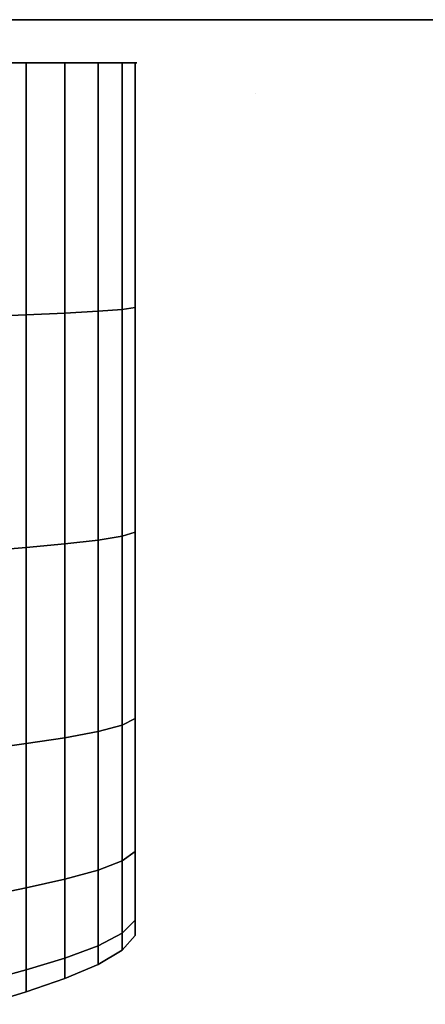
# Model space of a CAD drawing. Extents: x 430 to 1683, y -1003 to 405.
# Drawn here: x 600 to 616, y -1002 to -962 of the extents above; entities that cross this region are included whole.
import ezdxf

# ---------------------------------------------------------------- set-up
doc = ezdxf.new("R2010")
doc.units = 0
doc.header["$MEASUREMENT"] = 0
doc.layers.get('0').update_dxf_attribs({"linetype": 'CONTINUOUS'})

msp = doc.modelspace()

# ---------------------------------------------------------------- linework, layer by layer
for p, q in [((430.22, -961.743, 1793.112), (1550.22, -961.743, 1793.112)), ((1550.22, -961.743, 883.112), (430.22, -961.743, 883.112)), ((1550.22, -961.743, 111.085), (430.22, -961.743, 111.085)), ((430.22, -961.743, 842.758), (1550.22, -961.743, 842.758)), ((525.22, -961.743, 1733.112), (1315.22, -961.743, 1733.112)), ((1315.22, -961.743, 918.112), (525.22, -961.743, 918.112)), ((1315.22, -961.743, 1028.112), (525.22, -961.743, 1028.112)), ((1315.22, -961.743, 150.548), (525.22, -961.743, 150.548)), ((1315.22, -961.743, 146.085), (525.22, -961.743, 146.085)), ((525.22, -961.743, 805.756), (1315.22, -961.743, 805.756)), ((535.588, -961.743, 1725.341), (1307.399, -961.743, 1725.341)), ((1307.399, -961.743, 1039.77), (535.588, -961.743, 1039.77)), ((1307.399, -961.743, 159.16), (535.588, -961.743, 159.16)), ((535.588, -961.743, 799.84), (1307.399, -961.743, 799.84))]:
    msp.add_line(p, q)
at = {"extrusion": (0, -1, 0)}
msp.add_line((609.571, -964.715, 997.357), (609.571, -964.715, 957.964), dxfattribs=at)
for centre in [(599.778, 1176.207, 963.49), (599.778, 260.182, 963.49)]:
    msp.add_arc(centre, 5, 270, 90, dxfattribs=at)
for points in [[(598.676, -963.49, 1171.207), (598.676, -973.747, 1172.637), (600.303, -973.682, 1172.672), (600.303, -963.49, 1171.235)], [(598.676, -973.747, 1609.777), (598.676, -963.49, 1611.207), (600.303, -963.49, 1611.179), (600.303, -973.682, 1609.742)], [(598.676, -963.49, 255.182), (598.676, -973.747, 256.612), (600.303, -973.682, 256.647), (600.303, -963.49, 255.21)], [(598.676, -973.747, 693.752), (598.676, -963.49, 695.182), (600.303, -963.49, 695.154), (600.303, -973.682, 693.717)], [(600.303, -963.49, 1171.235), (600.303, -973.682, 1172.672), (601.866, -973.613, 1173.105), (601.866, -963.49, 1171.664)], [(600.303, -973.682, 1609.742), (600.303, -963.49, 1611.179), (601.866, -963.49, 1610.75), (601.866, -973.613, 1609.309)], [(600.303, -963.49, 255.21), (600.303, -973.682, 256.647), (601.866, -973.613, 257.08), (601.866, -963.49, 255.639)], [(600.303, -973.682, 693.717), (600.303, -963.49, 695.154), (601.866, -963.49, 694.725), (601.866, -973.613, 693.284)], [(601.866, -963.49, 1171.664), (601.866, -973.613, 1173.105), (603.21, -973.54, 1174.012), (603.21, -963.49, 1172.571)], [(601.866, -973.613, 1609.309), (601.866, -963.49, 1610.75), (603.21, -963.49, 1609.843), (603.21, -973.54, 1608.402)], [(601.866, -963.49, 255.639), (601.866, -973.613, 257.08), (603.21, -973.54, 257.987), (603.21, -963.49, 256.546)], [(601.866, -973.613, 693.284), (601.866, -963.49, 694.725), (603.21, -963.49, 693.818), (603.21, -973.54, 692.378)], [(603.21, -963.49, 1172.571), (603.21, -973.54, 1174.012), (604.193, -973.465, 1175.297), (604.193, -963.49, 1173.861)], [(603.21, -973.54, 1608.402), (603.21, -963.49, 1609.843), (604.193, -963.49, 1608.553), (604.193, -973.465, 1607.117)], [(603.21, -963.49, 256.546), (603.21, -973.54, 257.987), (604.193, -973.465, 259.272), (604.193, -963.49, 257.836)], [(603.21, -973.54, 692.378), (603.21, -963.49, 693.818), (604.193, -963.49, 692.529), (604.193, -973.465, 691.092)], [(604.193, -963.49, 1173.861), (604.193, -973.465, 1175.297), (604.712, -973.389, 1176.827), (604.712, -963.49, 1175.396)], [(604.193, -973.465, 1607.117), (604.193, -963.49, 1608.553), (604.712, -963.49, 1607.018), (604.712, -973.389, 1605.587)], [(604.193, -963.49, 257.836), (604.193, -973.465, 259.272), (604.712, -973.389, 260.802), (604.712, -963.49, 259.372)], [(604.193, -973.465, 691.092), (604.193, -963.49, 692.529), (604.712, -963.49, 690.993), (604.712, -973.389, 689.562)], [(604.712, -963.49, 1175.396), (604.712, -973.389, 1176.827), (604.712, -973.312, 1178.442), (604.712, -963.49, 1177.018)], [(604.712, -973.389, 1605.587), (604.712, -963.49, 1607.018), (604.712, -963.49, 1605.396), (604.712, -973.312, 1603.972)], [(604.712, -963.49, 259.372), (604.712, -973.389, 260.802), (604.712, -973.312, 262.417), (604.712, -963.49, 260.993)], [(604.712, -973.389, 689.562), (604.712, -963.49, 690.993), (604.712, -963.49, 689.372), (604.712, -973.312, 687.948)], [(601.866, -973.613, 1173.105), (601.866, -982.953, 1177.314), (603.21, -982.799, 1178.217), (603.21, -973.54, 1174.012)], [(601.866, -982.953, 1605.1), (601.866, -973.613, 1609.309), (603.21, -973.54, 1608.402), (603.21, -982.799, 1604.197)], [(601.866, -973.613, 257.08), (601.866, -982.953, 261.289), (603.21, -982.799, 262.192), (603.21, -973.54, 257.987)], [(601.866, -982.953, 689.075), (601.866, -973.613, 693.284), (603.21, -973.54, 692.378), (603.21, -982.799, 688.172)], [(603.21, -973.54, 1174.012), (603.21, -982.799, 1178.217), (604.193, -982.64, 1179.49), (604.193, -973.465, 1175.297)], [(603.21, -982.799, 1604.197), (603.21, -973.54, 1608.402), (604.193, -973.465, 1607.117), (604.193, -982.64, 1602.924)], [(603.21, -973.54, 257.987), (603.21, -982.799, 262.192), (604.193, -982.64, 263.465), (604.193, -973.465, 259.272)], [(603.21, -982.799, 688.172), (603.21, -973.54, 692.378), (604.193, -973.465, 691.092), (604.193, -982.64, 686.9)], [(604.193, -973.465, 1175.297), (604.193, -982.64, 1179.49), (604.712, -982.478, 1181), (604.712, -973.389, 1176.827)], [(604.193, -982.64, 1602.924), (604.193, -973.465, 1607.117), (604.712, -973.389, 1605.587), (604.712, -982.478, 1601.414)], [(604.193, -973.465, 259.272), (604.193, -982.64, 263.465), (604.712, -982.478, 264.976), (604.712, -973.389, 260.802)], [(604.193, -982.64, 686.9), (604.193, -973.465, 691.092), (604.712, -973.389, 689.562), (604.712, -982.478, 685.389)], [(604.712, -973.389, 1176.827), (604.712, -982.478, 1181), (604.712, -982.315, 1182.593), (604.712, -973.312, 1178.442)], [(604.712, -982.478, 1601.414), (604.712, -973.389, 1605.587), (604.712, -973.312, 1603.972), (604.712, -982.315, 1599.821)], [(604.712, -973.389, 260.802), (604.712, -982.478, 264.976), (604.712, -982.315, 266.569), (604.712, -973.312, 262.417)], [(604.712, -982.478, 685.389), (604.712, -973.389, 689.562), (604.712, -973.312, 687.948), (604.712, -982.315, 683.796)], [(598.676, -973.747, 1172.637), (598.676, -983.237, 1176.82), (600.303, -983.1, 1176.873), (600.303, -973.682, 1172.672)], [(598.676, -983.237, 1605.594), (598.676, -973.747, 1609.777), (600.303, -973.682, 1609.742), (600.303, -983.1, 1605.541)], [(598.676, -973.747, 256.612), (598.676, -983.237, 260.795), (600.303, -983.1, 260.848), (600.303, -973.682, 256.647)], [(598.676, -983.237, 689.569), (598.676, -973.747, 693.752), (600.303, -973.682, 693.717), (600.303, -983.1, 689.517)], [(600.303, -973.682, 1172.672), (600.303, -983.1, 1176.873), (601.866, -982.953, 1177.314), (601.866, -973.613, 1173.105)], [(600.303, -983.1, 1605.541), (600.303, -973.682, 1609.742), (601.866, -973.613, 1609.309), (601.866, -982.953, 1605.1)], [(600.303, -973.682, 256.647), (600.303, -983.1, 260.848), (601.866, -982.953, 261.289), (601.866, -973.613, 257.08)], [(600.303, -983.1, 689.517), (600.303, -973.682, 693.717), (601.866, -973.613, 693.284), (601.866, -982.953, 689.075)], [(604.712, -982.478, 1181), (604.712, -990.015, 1187.571), (604.712, -989.749, 1189.122), (604.712, -982.315, 1182.593)], [(604.712, -990.015, 1594.843), (604.712, -982.478, 1601.414), (604.712, -982.315, 1599.821), (604.712, -989.749, 1593.292)], [(604.712, -982.478, 264.976), (604.712, -990.015, 271.546), (604.712, -989.749, 273.097), (604.712, -982.315, 266.569)], [(604.712, -990.015, 678.818), (604.712, -982.478, 685.389), (604.712, -982.315, 683.796), (604.712, -989.749, 677.267)], [(603.21, -982.799, 1178.217), (603.21, -990.539, 1184.854), (604.193, -990.28, 1186.099), (604.193, -982.64, 1179.49)], [(603.21, -990.539, 1597.56), (603.21, -982.799, 1604.197), (604.193, -982.64, 1602.924), (604.193, -990.28, 1596.315)], [(603.21, -982.799, 262.192), (603.21, -990.539, 268.829), (604.193, -990.28, 270.074), (604.193, -982.64, 263.465)], [(603.21, -990.539, 681.535), (603.21, -982.799, 688.172), (604.193, -982.64, 686.9), (604.193, -990.28, 680.291)], [(604.193, -982.64, 1179.49), (604.193, -990.28, 1186.099), (604.712, -990.015, 1187.571), (604.712, -982.478, 1181)], [(604.193, -990.28, 1596.315), (604.193, -982.64, 1602.924), (604.712, -982.478, 1601.414), (604.712, -990.015, 1594.843)], [(604.193, -982.64, 263.465), (604.193, -990.28, 270.074), (604.712, -990.015, 271.546), (604.712, -982.478, 264.976)], [(604.193, -990.28, 680.291), (604.193, -982.64, 686.9), (604.712, -982.478, 685.389), (604.712, -990.015, 678.818)], [(598.676, -983.237, 1176.82), (598.676, -991.252, 1183.441), (600.303, -991.028, 1183.516), (600.303, -983.1, 1176.873)], [(598.676, -991.252, 1598.973), (598.676, -983.237, 1605.594), (600.303, -983.1, 1605.541), (600.303, -991.028, 1598.898)], [(598.676, -983.237, 260.795), (598.676, -991.252, 267.416), (600.303, -991.028, 267.491), (600.303, -983.1, 260.848)], [(598.676, -991.252, 682.949), (598.676, -983.237, 689.569), (600.303, -983.1, 689.517), (600.303, -991.028, 682.874)], [(600.303, -983.1, 1176.873), (600.303, -991.028, 1183.516), (601.866, -990.79, 1183.964), (601.866, -982.953, 1177.314)], [(600.303, -991.028, 1598.898), (600.303, -983.1, 1605.541), (601.866, -982.953, 1605.1), (601.866, -990.79, 1598.45)], [(600.303, -983.1, 260.848), (600.303, -991.028, 267.491), (601.866, -990.79, 267.939), (601.866, -982.953, 261.289)], [(600.303, -991.028, 682.874), (600.303, -983.1, 689.517), (601.866, -982.953, 689.075), (601.866, -990.79, 682.425)], [(601.866, -982.953, 1177.314), (601.866, -990.79, 1183.964), (603.21, -990.539, 1184.854), (603.21, -982.799, 1178.217)], [(601.866, -990.79, 1598.45), (601.866, -982.953, 1605.1), (603.21, -982.799, 1604.197), (603.21, -990.539, 1597.56)], [(601.866, -982.953, 261.289), (601.866, -990.79, 267.939), (603.21, -990.539, 268.829), (603.21, -982.799, 262.192)], [(601.866, -990.79, 682.425), (601.866, -982.953, 689.075), (603.21, -982.799, 688.172), (603.21, -990.539, 681.535)], [(604.712, -990.015, 1187.571), (604.712, -995.389, 1195.996), (604.712, -995.001, 1197.476), (604.712, -989.749, 1189.122)], [(604.712, -995.389, 1586.418), (604.712, -990.015, 1594.843), (604.712, -989.749, 1593.292), (604.712, -995.001, 1584.938)], [(604.712, -990.015, 271.546), (604.712, -995.389, 279.972), (604.712, -995.001, 281.452), (604.712, -989.749, 273.097)], [(604.712, -995.389, 670.393), (604.712, -990.015, 678.818), (604.712, -989.749, 677.267), (604.712, -995.001, 668.913)], [(603.21, -990.539, 1184.854), (603.21, -996.154, 1193.399), (604.193, -995.776, 1194.591), (604.193, -990.28, 1186.099)], [(603.21, -996.154, 1589.015), (603.21, -990.539, 1597.56), (604.193, -990.28, 1596.315), (604.193, -995.776, 1587.823)], [(603.21, -990.539, 268.829), (603.21, -996.154, 277.374), (604.193, -995.776, 278.566), (604.193, -990.28, 270.074)], [(603.21, -996.154, 672.99), (603.21, -990.539, 681.535), (604.193, -990.28, 680.291), (604.193, -995.776, 671.799)], [(604.193, -990.28, 1186.099), (604.193, -995.776, 1194.591), (604.712, -995.389, 1195.996), (604.712, -990.015, 1187.571)], [(604.193, -995.776, 1587.823), (604.193, -990.28, 1596.315), (604.712, -990.015, 1594.843), (604.712, -995.389, 1586.418)], [(604.193, -990.28, 270.074), (604.193, -995.776, 278.566), (604.712, -995.389, 279.972), (604.712, -990.015, 271.546)], [(604.193, -995.776, 671.799), (604.193, -990.28, 680.291), (604.712, -990.015, 678.818), (604.712, -995.389, 670.393)], [(601.866, -990.79, 1183.964), (601.866, -996.521, 1192.54), (603.21, -996.154, 1193.399), (603.21, -990.539, 1184.854)], [(601.866, -996.521, 1589.874), (601.866, -990.79, 1598.45), (603.21, -990.539, 1597.56), (603.21, -996.154, 1589.015)], [(601.866, -990.79, 267.939), (601.866, -996.521, 276.515), (603.21, -996.154, 277.374), (603.21, -990.539, 268.829)], [(601.866, -996.521, 673.849), (601.866, -990.79, 682.425), (603.21, -990.539, 681.535), (603.21, -996.154, 672.99)], [(598.676, -991.252, 1183.441), (598.676, -997.196, 1192.004), (600.303, -996.87, 1192.096), (600.303, -991.028, 1183.516)], [(598.676, -997.196, 1590.41), (598.676, -991.252, 1598.973), (600.303, -991.028, 1598.898), (600.303, -996.87, 1590.318)], [(598.676, -991.252, 267.416), (598.676, -997.196, 275.979), (600.303, -996.87, 276.071), (600.303, -991.028, 267.491)], [(598.676, -997.196, 674.385), (598.676, -991.252, 682.949), (600.303, -991.028, 682.874), (600.303, -996.87, 674.293)], [(600.303, -991.028, 1183.516), (600.303, -996.87, 1192.096), (601.866, -996.521, 1192.54), (601.866, -990.79, 1183.964)], [(600.303, -996.87, 1590.318), (600.303, -991.028, 1598.898), (601.866, -990.79, 1598.45), (601.866, -996.521, 1589.874)], [(600.303, -991.028, 267.491), (600.303, -996.87, 276.071), (601.866, -996.521, 276.515), (601.866, -990.79, 267.939)], [(600.303, -996.87, 674.293), (600.303, -991.028, 682.874), (601.866, -990.79, 682.425), (601.866, -996.521, 673.849)], [(604.712, -995.389, 1195.996), (604.712, -998.169, 1205.583), (604.712, -997.64, 1206.952), (604.712, -995.001, 1197.476)], [(604.712, -998.169, 1576.831), (604.712, -995.389, 1586.418), (604.712, -995.001, 1584.938), (604.712, -997.64, 1575.462)], [(604.712, -995.389, 279.972), (604.712, -998.169, 289.559), (604.712, -997.64, 290.927), (604.712, -995.001, 281.452)], [(604.712, -998.169, 660.806), (604.712, -995.389, 670.393), (604.712, -995.001, 668.913), (604.712, -997.64, 659.437)], [(604.193, -995.776, 1194.591), (604.193, -998.696, 1204.283), (604.712, -998.169, 1205.583), (604.712, -995.389, 1195.996)], [(604.193, -998.696, 1578.131), (604.193, -995.776, 1587.823), (604.712, -995.389, 1586.418), (604.712, -998.169, 1576.831)], [(604.193, -995.776, 278.566), (604.193, -998.696, 288.258), (604.712, -998.169, 289.559), (604.712, -995.389, 279.972)], [(604.193, -998.696, 662.106), (604.193, -995.776, 671.799), (604.712, -995.389, 670.393), (604.712, -998.169, 660.806)], [(603.21, -996.154, 1193.399), (603.21, -999.212, 1203.179), (604.193, -998.696, 1204.283), (604.193, -995.776, 1194.591)], [(603.21, -999.212, 1579.235), (603.21, -996.154, 1589.015), (604.193, -995.776, 1587.823), (604.193, -998.696, 1578.131)], [(603.21, -996.154, 277.374), (603.21, -999.212, 287.155), (604.193, -998.696, 288.258), (604.193, -995.776, 278.566)], [(603.21, -999.212, 663.21), (603.21, -996.154, 672.99), (604.193, -995.776, 671.799), (604.193, -998.696, 662.106)], [(601.866, -996.521, 1192.54), (601.866, -999.711, 1202.381), (603.21, -999.212, 1203.179), (603.21, -996.154, 1193.399)], [(601.866, -999.711, 1580.033), (601.866, -996.521, 1589.874), (603.21, -996.154, 1589.015), (603.21, -999.212, 1579.235)], [(601.866, -996.521, 276.515), (601.866, -999.711, 286.357), (603.21, -999.212, 287.155), (603.21, -996.154, 277.374)], [(601.866, -999.711, 664.008), (601.866, -996.521, 673.849), (603.21, -996.154, 672.99), (603.21, -999.212, 663.21)], [(600.303, -996.87, 1192.096), (600.303, -1000.186, 1201.965), (601.866, -999.711, 1202.381), (601.866, -996.521, 1192.54)], [(600.303, -1000.186, 1580.449), (600.303, -996.87, 1590.318), (601.866, -996.521, 1589.874), (601.866, -999.711, 1580.033)], [(600.303, -996.87, 276.071), (600.303, -1000.186, 285.94), (601.866, -999.711, 286.357), (601.866, -996.521, 276.515)], [(600.303, -1000.186, 664.424), (600.303, -996.87, 674.293), (601.866, -996.521, 673.849), (601.866, -999.711, 664.008)], [(598.676, -997.196, 1192.004), (598.676, -1000.631, 1201.872), (600.303, -1000.186, 1201.965), (600.303, -996.87, 1192.096)], [(598.676, -1000.631, 1580.542), (598.676, -997.196, 1590.41), (600.303, -996.87, 1590.318), (600.303, -1000.186, 1580.449)], [(598.676, -997.196, 275.979), (598.676, -1000.631, 285.848), (600.303, -1000.186, 285.94), (600.303, -996.87, 276.071)], [(598.676, -1000.631, 664.517), (598.676, -997.196, 674.385), (600.303, -996.87, 674.293), (600.303, -1000.186, 664.424)], [(604.712, -998.169, 1205.583), (604.712, -998.79, 1215.611), (604.712, -998.191, 1216.826), (604.712, -997.64, 1206.952)], [(604.712, -998.79, 1566.803), (604.712, -998.169, 1576.831), (604.712, -997.64, 1575.462), (604.712, -998.191, 1565.588)], [(604.712, -998.169, 289.559), (604.712, -998.79, 299.586), (604.712, -998.191, 300.801), (604.712, -997.64, 290.927)], [(604.712, -998.79, 650.778), (604.712, -998.169, 660.806), (604.712, -997.64, 659.437), (604.712, -998.191, 649.563)], [(604.193, -998.696, 1204.283), (604.193, -999.386, 1214.457), (604.712, -998.79, 1215.611), (604.712, -998.169, 1205.583)], [(604.193, -999.386, 1567.957), (604.193, -998.696, 1578.131), (604.712, -998.169, 1576.831), (604.712, -998.79, 1566.803)], [(604.193, -998.696, 288.258), (604.193, -999.386, 298.432), (604.712, -998.79, 299.586), (604.712, -998.169, 289.559)], [(604.193, -999.386, 651.932), (604.193, -998.696, 662.106), (604.712, -998.169, 660.806), (604.712, -998.79, 650.778)], [(604.712, -998.79, 1296.352), (604.712, -998.79, 1526.448), (604.712, -998.191, 1525.957), (604.712, -998.191, 1296.056)], [(604.712, -998.79, 1276.158), (604.712, -998.79, 1286.256), (604.712, -998.191, 1286.157), (604.712, -998.191, 1276.257)], [(604.712, -998.79, 1235.782), (604.712, -998.79, 1245.872), (604.712, -998.191, 1246.554), (604.712, -998.191, 1236.648)], [(604.712, -998.79, 1215.611), (604.712, -998.79, 1225.694), (604.712, -998.191, 1226.739), (604.712, -998.191, 1216.826)], [(604.712, -998.79, 1225.694), (604.712, -998.79, 1235.782), (604.712, -998.191, 1236.648), (604.712, -998.191, 1226.739)], [(604.712, -998.79, 1266.062), (604.712, -998.79, 1276.158), (604.712, -998.191, 1276.257), (604.712, -998.191, 1266.358)], [(604.712, -998.79, 1255.966), (604.712, -998.79, 1266.062), (604.712, -998.191, 1266.358), (604.712, -998.191, 1256.457)], [(604.712, -998.79, 1245.872), (604.712, -998.79, 1255.966), (604.712, -998.191, 1256.457), (604.712, -998.191, 1246.554)], [(604.712, -998.79, 1286.256), (604.712, -998.79, 1296.352), (604.712, -998.191, 1296.056), (604.712, -998.191, 1286.157)], [(604.712, -998.79, 1546.632), (604.712, -998.79, 1556.72), (604.712, -998.191, 1555.675), (604.712, -998.191, 1545.766)], [(604.712, -998.79, 1536.542), (604.712, -998.79, 1546.632), (604.712, -998.191, 1545.766), (604.712, -998.191, 1535.86)], [(604.712, -998.79, 1526.448), (604.712, -998.79, 1536.542), (604.712, -998.191, 1535.86), (604.712, -998.191, 1525.957)], [(604.712, -998.79, 1556.72), (604.712, -998.79, 1566.803), (604.712, -998.191, 1565.588), (604.712, -998.191, 1555.675)], [(604.712, -998.79, 380.328), (604.712, -998.79, 610.423), (604.712, -998.191, 609.932), (604.712, -998.191, 380.031)], [(604.712, -998.79, 309.669), (604.712, -998.79, 319.757), (604.712, -998.191, 320.624), (604.712, -998.191, 310.714)], [(604.712, -998.79, 299.586), (604.712, -998.79, 309.669), (604.712, -998.191, 310.714), (604.712, -998.191, 300.801)], [(604.712, -998.79, 370.231), (604.712, -998.79, 380.328), (604.712, -998.191, 380.031), (604.712, -998.191, 370.132)], [(604.712, -998.79, 350.037), (604.712, -998.79, 360.134), (604.712, -998.191, 360.233), (604.712, -998.191, 350.333)], [(604.712, -998.79, 360.134), (604.712, -998.79, 370.231), (604.712, -998.191, 370.132), (604.712, -998.191, 360.233)], [(604.712, -998.79, 329.848), (604.712, -998.79, 339.941), (604.712, -998.191, 340.432), (604.712, -998.191, 330.529)], [(604.712, -998.79, 319.757), (604.712, -998.79, 329.848), (604.712, -998.191, 330.529), (604.712, -998.191, 320.624)], [(604.712, -998.79, 339.941), (604.712, -998.79, 350.037), (604.712, -998.191, 350.333), (604.712, -998.191, 340.432)], [(604.712, -998.79, 640.695), (604.712, -998.79, 650.778), (604.712, -998.191, 649.563), (604.712, -998.191, 639.65)], [(604.712, -998.79, 610.423), (604.712, -998.79, 620.517), (604.712, -998.191, 619.835), (604.712, -998.191, 609.932)], [(604.712, -998.79, 620.517), (604.712, -998.79, 630.608), (604.712, -998.191, 629.741), (604.712, -998.191, 619.835)], [(604.712, -998.79, 630.608), (604.712, -998.79, 640.695), (604.712, -998.191, 639.65), (604.712, -998.191, 629.741)], [(603.21, -999.212, 1203.179), (603.21, -999.97, 1213.48), (604.193, -999.386, 1214.457), (604.193, -998.696, 1204.283)], [(603.21, -999.97, 1568.934), (603.21, -999.212, 1579.235), (604.193, -998.696, 1578.131), (604.193, -999.386, 1567.957)], [(603.21, -999.212, 287.155), (603.21, -999.97, 297.455), (604.193, -999.386, 298.432), (604.193, -998.696, 288.258)], [(603.21, -999.97, 652.909), (603.21, -999.212, 663.21), (604.193, -998.696, 662.106), (604.193, -999.386, 651.932)], [(604.193, -999.386, 1296.633), (604.193, -999.386, 1526.913), (604.712, -998.79, 1526.448), (604.712, -998.79, 1296.352)], [(604.193, -999.386, 1276.065), (604.193, -999.386, 1286.349), (604.712, -998.79, 1286.256), (604.712, -998.79, 1276.158)], [(604.193, -999.386, 1234.959), (604.193, -999.386, 1245.226), (604.712, -998.79, 1245.872), (604.712, -998.79, 1235.782)], [(604.193, -999.386, 1214.457), (604.193, -999.386, 1224.702), (604.712, -998.79, 1225.694), (604.712, -998.79, 1215.611)], [(604.193, -999.386, 1224.702), (604.193, -999.386, 1234.959), (604.712, -998.79, 1235.782), (604.712, -998.79, 1225.694)], [(604.193, -999.386, 1265.781), (604.193, -999.386, 1276.065), (604.712, -998.79, 1276.158), (604.712, -998.79, 1266.062)], [(604.193, -999.386, 1255.501), (604.193, -999.386, 1265.781), (604.712, -998.79, 1266.062), (604.712, -998.79, 1255.966)], [(604.193, -999.386, 1245.226), (604.193, -999.386, 1255.501), (604.712, -998.79, 1255.966), (604.712, -998.79, 1245.872)], [(604.193, -999.386, 1286.349), (604.193, -999.386, 1296.633), (604.712, -998.79, 1296.352), (604.712, -998.79, 1286.256)], [(604.193, -999.386, 1547.455), (604.193, -999.386, 1557.712), (604.712, -998.79, 1556.72), (604.712, -998.79, 1546.632)], [(604.193, -999.386, 1537.188), (604.193, -999.386, 1547.455), (604.712, -998.79, 1546.632), (604.712, -998.79, 1536.542)], [(604.193, -999.386, 1526.913), (604.193, -999.386, 1537.188), (604.712, -998.79, 1536.542), (604.712, -998.79, 1526.448)], [(604.193, -999.386, 1557.712), (604.193, -999.386, 1567.957), (604.712, -998.79, 1566.803), (604.712, -998.79, 1556.72)], [(604.193, -999.386, 380.608), (604.193, -999.386, 610.889), (604.712, -998.79, 610.423), (604.712, -998.79, 380.328)], [(604.193, -999.386, 308.677), (604.193, -999.386, 318.934), (604.712, -998.79, 319.757), (604.712, -998.79, 309.669)], [(604.193, -999.386, 298.432), (604.193, -999.386, 308.677), (604.712, -998.79, 309.669), (604.712, -998.79, 299.586)], [(604.193, -999.386, 339.476), (604.193, -999.386, 349.756), (604.712, -998.79, 350.037), (604.712, -998.79, 339.941)], [(604.193, -999.386, 329.201), (604.193, -999.386, 339.476), (604.712, -998.79, 339.941), (604.712, -998.79, 329.848)], [(604.193, -999.386, 318.934), (604.193, -999.386, 329.201), (604.712, -998.79, 329.848), (604.712, -998.79, 319.757)], [(604.193, -999.386, 370.325), (604.193, -999.386, 380.608), (604.712, -998.79, 380.328), (604.712, -998.79, 370.231)], [(604.193, -999.386, 349.756), (604.193, -999.386, 360.04), (604.712, -998.79, 360.134), (604.712, -998.79, 350.037)], [(604.193, -999.386, 360.04), (604.193, -999.386, 370.325), (604.712, -998.79, 370.231), (604.712, -998.79, 360.134)], [(604.193, -999.386, 631.43), (604.193, -999.386, 641.687), (604.712, -998.79, 640.695), (604.712, -998.79, 630.608)], [(604.193, -999.386, 610.889), (604.193, -999.386, 621.163), (604.712, -998.79, 620.517), (604.712, -998.79, 610.423)], [(604.193, -999.386, 621.163), (604.193, -999.386, 631.43), (604.712, -998.79, 630.608), (604.712, -998.79, 620.517)], [(604.193, -999.386, 641.687), (604.193, -999.386, 651.932), (604.712, -998.79, 650.778), (604.712, -998.79, 640.695)], [(601.866, -999.711, 1202.381), (601.866, -1000.535, 1212.775), (603.21, -999.97, 1213.48), (603.21, -999.212, 1203.179)], [(601.866, -1000.535, 1569.639), (601.866, -999.711, 1580.033), (603.21, -999.212, 1579.235), (603.21, -999.97, 1568.934)], [(601.866, -999.711, 286.357), (601.866, -1000.535, 296.751), (603.21, -999.97, 297.455), (603.21, -999.212, 287.155)], [(601.866, -1000.535, 653.614), (601.866, -999.711, 664.008), (603.21, -999.212, 663.21), (603.21, -999.97, 652.909)], [(603.21, -999.97, 1286.428), (603.21, -999.97, 1516.869), (604.193, -999.386, 1296.633), (604.193, -999.386, 1286.349)], [(603.21, -999.97, 1516.869), (603.21, -999.97, 1527.306), (604.193, -999.386, 1526.913), (604.193, -999.386, 1296.633)], [(603.21, -999.97, 1275.986), (603.21, -999.97, 1286.428), (604.193, -999.386, 1286.349), (604.193, -999.386, 1276.065)], [(603.21, -999.97, 1234.264), (603.21, -999.97, 1244.681), (604.193, -999.386, 1245.226), (604.193, -999.386, 1234.959)], [(603.21, -999.97, 1244.681), (603.21, -999.97, 1255.108), (604.193, -999.386, 1255.501), (604.193, -999.386, 1245.226)], [(603.21, -999.97, 1213.48), (603.21, -999.97, 1223.863), (604.193, -999.386, 1224.702), (604.193, -999.386, 1214.457)], [(603.21, -999.97, 1223.863), (603.21, -999.97, 1234.264), (604.193, -999.386, 1234.959), (604.193, -999.386, 1224.702)], [(603.21, -999.97, 1265.545), (603.21, -999.97, 1275.986), (604.193, -999.386, 1276.065), (604.193, -999.386, 1265.781)], [(603.21, -999.97, 1255.108), (603.21, -999.97, 1265.545), (604.193, -999.386, 1265.781), (604.193, -999.386, 1255.501)], [(603.21, -999.97, 1548.15), (603.21, -999.97, 1558.551), (604.193, -999.386, 1557.712), (604.193, -999.386, 1547.455)], [(603.21, -999.97, 1537.733), (603.21, -999.97, 1548.15), (604.193, -999.386, 1547.455), (604.193, -999.386, 1537.188)], [(603.21, -999.97, 1527.306), (603.21, -999.97, 1537.733), (604.193, -999.386, 1537.188), (604.193, -999.386, 1526.913)], [(603.21, -999.97, 1558.551), (603.21, -999.97, 1568.934), (604.193, -999.386, 1567.957), (604.193, -999.386, 1557.712)], [(603.21, -999.97, 600.845), (603.21, -999.97, 611.281), (604.193, -999.386, 610.889), (604.193, -999.386, 380.608)], [(603.21, -999.97, 307.838), (603.21, -999.97, 318.239), (604.193, -999.386, 318.934), (604.193, -999.386, 308.677)], [(603.21, -999.97, 297.455), (603.21, -999.97, 307.838), (604.193, -999.386, 308.677), (604.193, -999.386, 298.432)], [(603.21, -999.97, 370.404), (603.21, -999.97, 600.845), (604.193, -999.386, 380.608), (604.193, -999.386, 370.325)], [(603.21, -999.97, 339.084), (603.21, -999.97, 349.52), (604.193, -999.386, 349.756), (604.193, -999.386, 339.476)], [(603.21, -999.97, 328.656), (603.21, -999.97, 339.084), (604.193, -999.386, 339.476), (604.193, -999.386, 329.201)], [(603.21, -999.97, 318.239), (603.21, -999.97, 328.656), (604.193, -999.386, 329.201), (604.193, -999.386, 318.934)], [(603.21, -999.97, 349.52), (603.21, -999.97, 359.961), (604.193, -999.386, 360.04), (604.193, -999.386, 349.756)], [(603.21, -999.97, 359.961), (603.21, -999.97, 370.404), (604.193, -999.386, 370.325), (604.193, -999.386, 360.04)], [(603.21, -999.97, 632.125), (603.21, -999.97, 642.526), (604.193, -999.386, 641.687), (604.193, -999.386, 631.43)], [(603.21, -999.97, 611.281), (603.21, -999.97, 621.709), (604.193, -999.386, 621.163), (604.193, -999.386, 610.889)], [(603.21, -999.97, 621.709), (603.21, -999.97, 632.125), (604.193, -999.386, 631.43), (604.193, -999.386, 621.163)], [(603.21, -999.97, 642.526), (603.21, -999.97, 652.909), (604.193, -999.386, 651.932), (604.193, -999.386, 641.687)], [(600.303, -1000.186, 1201.965), (600.303, -1001.074, 1212.413), (601.866, -1000.535, 1212.775), (601.866, -999.711, 1202.381)], [(600.303, -1001.074, 1570.001), (600.303, -1000.186, 1580.449), (601.866, -999.711, 1580.033), (601.866, -1000.535, 1569.639)], [(600.303, -1000.186, 285.94), (600.303, -1001.074, 296.388), (601.866, -1000.535, 296.751), (601.866, -999.711, 286.357)], [(600.303, -1001.074, 653.976), (600.303, -1000.186, 664.424), (601.866, -999.711, 664.008), (601.866, -1000.535, 653.614)], [(598.676, -1000.631, 1201.872), (598.676, -1001.577, 1212.339), (600.303, -1001.074, 1212.413), (600.303, -1000.186, 1201.965)], [(598.676, -1001.577, 1570.075), (598.676, -1000.631, 1580.542), (600.303, -1000.186, 1580.449), (600.303, -1001.074, 1570.001)], [(598.676, -1000.631, 285.848), (598.676, -1001.577, 296.315), (600.303, -1001.074, 296.388), (600.303, -1000.186, 285.94)], [(598.676, -1001.577, 654.05), (598.676, -1000.631, 664.517), (600.303, -1000.186, 664.424), (600.303, -1001.074, 653.976)], [(601.866, -1000.535, 1286.484), (601.866, -1000.535, 1517.037), (603.21, -999.97, 1516.869), (603.21, -999.97, 1286.428)], [(601.866, -1000.535, 1275.93), (601.866, -1000.535, 1286.484), (603.21, -999.97, 1286.428), (603.21, -999.97, 1275.986)], [(601.866, -1000.535, 1244.292), (601.866, -1000.535, 1254.83), (603.21, -999.97, 1255.108), (603.21, -999.97, 1244.681)], [(601.866, -1000.535, 1212.775), (601.866, -1000.535, 1223.261), (603.21, -999.97, 1223.863), (603.21, -999.97, 1213.48)], [(601.866, -1000.535, 1223.261), (601.866, -1000.535, 1233.768), (603.21, -999.97, 1234.264), (603.21, -999.97, 1223.863)], [(601.866, -1000.535, 1233.768), (601.866, -1000.535, 1244.292), (603.21, -999.97, 1244.681), (603.21, -999.97, 1234.264)], [(601.866, -1000.535, 1265.377), (601.866, -1000.535, 1275.93), (603.21, -999.97, 1275.986), (603.21, -999.97, 1265.545)], [(601.866, -1000.535, 1254.83), (601.866, -1000.535, 1265.377), (603.21, -999.97, 1265.545), (603.21, -999.97, 1255.108)], [(601.866, -1000.535, 1548.646), (601.866, -1000.535, 1559.153), (603.21, -999.97, 1558.551), (603.21, -999.97, 1548.15)], [(601.866, -1000.535, 1517.037), (601.866, -1000.535, 1527.584), (603.21, -999.97, 1527.306), (603.21, -999.97, 1516.869)], [(601.866, -1000.535, 1538.122), (601.866, -1000.535, 1548.646), (603.21, -999.97, 1548.15), (603.21, -999.97, 1537.733)], [(601.866, -1000.535, 1527.584), (601.866, -1000.535, 1538.122), (603.21, -999.97, 1537.733), (603.21, -999.97, 1527.306)], [(601.866, -1000.535, 1559.153), (601.866, -1000.535, 1569.639), (603.21, -999.97, 1568.934), (603.21, -999.97, 1558.551)], [(601.866, -1000.535, 601.012), (601.866, -1000.535, 611.56), (603.21, -999.97, 611.281), (603.21, -999.97, 600.845)], [(601.866, -1000.535, 307.236), (601.866, -1000.535, 317.743), (603.21, -999.97, 318.239), (603.21, -999.97, 307.838)], [(601.866, -1000.535, 296.751), (601.866, -1000.535, 307.236), (603.21, -999.97, 307.838), (603.21, -999.97, 297.455)], [(601.866, -1000.535, 370.46), (601.866, -1000.535, 601.012), (603.21, -999.97, 600.845), (603.21, -999.97, 370.404)], [(601.866, -1000.535, 338.805), (601.866, -1000.535, 349.352), (603.21, -999.97, 349.52), (603.21, -999.97, 339.084)], [(601.866, -1000.535, 317.743), (601.866, -1000.535, 328.267), (603.21, -999.97, 328.656), (603.21, -999.97, 318.239)], [(601.866, -1000.535, 328.267), (601.866, -1000.535, 338.805), (603.21, -999.97, 339.084), (603.21, -999.97, 328.656)], [(601.866, -1000.535, 349.352), (601.866, -1000.535, 359.905), (603.21, -999.97, 359.961), (603.21, -999.97, 349.52)], [(601.866, -1000.535, 359.905), (601.866, -1000.535, 370.46), (603.21, -999.97, 370.404), (603.21, -999.97, 359.961)], [(601.866, -1000.535, 632.621), (601.866, -1000.535, 643.128), (603.21, -999.97, 642.526), (603.21, -999.97, 632.125)], [(601.866, -1000.535, 611.56), (601.866, -1000.535, 622.097), (603.21, -999.97, 621.709), (603.21, -999.97, 611.281)], [(601.866, -1000.535, 622.097), (601.866, -1000.535, 632.621), (603.21, -999.97, 632.125), (603.21, -999.97, 621.709)], [(601.866, -1000.535, 643.128), (601.866, -1000.535, 653.614), (603.21, -999.97, 652.909), (603.21, -999.97, 642.526)], [(600.303, -1001.074, 1286.512), (600.303, -1001.074, 1517.119), (601.866, -1000.535, 1517.037), (601.866, -1000.535, 1286.484)], [(600.303, -1001.074, 1265.295), (600.303, -1001.074, 1275.902), (601.866, -1000.535, 1275.93), (601.866, -1000.535, 1265.377)], [(600.303, -1001.074, 1254.693), (600.303, -1001.074, 1265.295), (601.866, -1000.535, 1265.377), (601.866, -1000.535, 1254.83)], [(600.303, -1001.074, 1212.413), (600.303, -1001.074, 1222.956), (601.866, -1000.535, 1223.261), (601.866, -1000.535, 1212.775)], [(600.303, -1001.074, 1222.956), (600.303, -1001.074, 1233.52), (601.866, -1000.535, 1233.768), (601.866, -1000.535, 1223.261)], [(600.303, -1001.074, 1233.52), (600.303, -1001.074, 1244.1), (601.866, -1000.535, 1244.292), (601.866, -1000.535, 1233.768)], [(600.303, -1001.074, 1244.1), (600.303, -1001.074, 1254.693), (601.866, -1000.535, 1254.83), (601.866, -1000.535, 1244.292)], [(600.303, -1001.074, 1275.902), (600.303, -1001.074, 1286.512), (601.866, -1000.535, 1286.484), (601.866, -1000.535, 1275.93)], [(600.303, -1001.074, 1559.458), (600.303, -1001.074, 1570.001), (601.866, -1000.535, 1569.639), (601.866, -1000.535, 1559.153)], [(600.303, -1001.074, 1538.314), (600.303, -1001.074, 1548.894), (601.866, -1000.535, 1548.646), (601.866, -1000.535, 1538.122)], [(600.303, -1001.074, 1527.721), (600.303, -1001.074, 1538.314), (601.866, -1000.535, 1538.122), (601.866, -1000.535, 1527.584)], [(600.303, -1001.074, 1517.119), (600.303, -1001.074, 1527.721), (601.866, -1000.535, 1527.584), (601.866, -1000.535, 1517.037)], [(600.303, -1001.074, 1548.894), (600.303, -1001.074, 1559.458), (601.866, -1000.535, 1559.153), (601.866, -1000.535, 1548.646)], [(600.303, -1001.074, 601.094), (600.303, -1001.074, 611.696), (601.866, -1000.535, 611.56), (601.866, -1000.535, 601.012)], [(600.303, -1001.074, 306.931), (600.303, -1001.074, 317.495), (601.866, -1000.535, 317.743), (601.866, -1000.535, 307.236)], [(600.303, -1001.074, 296.388), (600.303, -1001.074, 306.931), (601.866, -1000.535, 307.236), (601.866, -1000.535, 296.751)], [(600.303, -1001.074, 370.487), (600.303, -1001.074, 601.094), (601.866, -1000.535, 601.012), (601.866, -1000.535, 370.46)], [(600.303, -1001.074, 338.668), (600.303, -1001.074, 349.27), (601.866, -1000.535, 349.352), (601.866, -1000.535, 338.805)], [(600.303, -1001.074, 328.075), (600.303, -1001.074, 338.668), (601.866, -1000.535, 338.805), (601.866, -1000.535, 328.267)], [(600.303, -1001.074, 317.495), (600.303, -1001.074, 328.075), (601.866, -1000.535, 328.267), (601.866, -1000.535, 317.743)], [(600.303, -1001.074, 359.877), (600.303, -1001.074, 370.487), (601.866, -1000.535, 370.46), (601.866, -1000.535, 359.905)], [(600.303, -1001.074, 349.27), (600.303, -1001.074, 359.877), (601.866, -1000.535, 359.905), (601.866, -1000.535, 349.352)], [(600.303, -1001.074, 632.869), (600.303, -1001.074, 643.433), (601.866, -1000.535, 643.128), (601.866, -1000.535, 632.621)], [(600.303, -1001.074, 611.696), (600.303, -1001.074, 622.289), (601.866, -1000.535, 622.097), (601.866, -1000.535, 611.56)], [(600.303, -1001.074, 622.289), (600.303, -1001.074, 632.869), (601.866, -1000.535, 632.621), (601.866, -1000.535, 622.097)], [(600.303, -1001.074, 643.433), (600.303, -1001.074, 653.976), (601.866, -1000.535, 653.614), (601.866, -1000.535, 643.128)], [(598.676, -1001.577, 1286.515), (598.676, -1001.577, 1517.129), (600.303, -1001.074, 1517.119), (600.303, -1001.074, 1286.512)], [(598.676, -1001.577, 1275.899), (598.676, -1001.577, 1286.515), (600.303, -1001.074, 1286.512), (600.303, -1001.074, 1275.902)], [(598.676, -1001.577, 1244.073), (598.676, -1001.577, 1254.675), (600.303, -1001.074, 1254.693), (600.303, -1001.074, 1244.1)], [(598.676, -1001.577, 1212.339), (598.676, -1001.577, 1222.902), (600.303, -1001.074, 1222.956), (600.303, -1001.074, 1212.413)], [(598.676, -1001.577, 1222.902), (598.676, -1001.577, 1233.481), (600.303, -1001.074, 1233.52), (600.303, -1001.074, 1222.956)], [(598.676, -1001.577, 1233.481), (598.676, -1001.577, 1244.073), (600.303, -1001.074, 1244.1), (600.303, -1001.074, 1233.52)], [(598.676, -1001.577, 1265.285), (598.676, -1001.577, 1275.899), (600.303, -1001.074, 1275.902), (600.303, -1001.074, 1265.295)], [(598.676, -1001.577, 1254.675), (598.676, -1001.577, 1265.285), (600.303, -1001.074, 1265.295), (600.303, -1001.074, 1254.693)], [(598.676, -1001.577, 1548.933), (598.676, -1001.577, 1559.512), (600.303, -1001.074, 1559.458), (600.303, -1001.074, 1548.894)], [(598.676, -1001.577, 1517.129), (598.676, -1001.577, 1527.739), (600.303, -1001.074, 1527.721), (600.303, -1001.074, 1517.119)], [(598.676, -1001.577, 1538.341), (598.676, -1001.577, 1548.933), (600.303, -1001.074, 1548.894), (600.303, -1001.074, 1538.314)], [(598.676, -1001.577, 1527.739), (598.676, -1001.577, 1538.341), (600.303, -1001.074, 1538.314), (600.303, -1001.074, 1527.721)], [(598.676, -1001.577, 1559.512), (598.676, -1001.577, 1570.075), (600.303, -1001.074, 1570.001), (600.303, -1001.074, 1559.458)], [(598.676, -1001.577, 601.104), (598.676, -1001.577, 611.714), (600.303, -1001.074, 611.696), (600.303, -1001.074, 601.094)], [(598.676, -1001.577, 306.877), (598.676, -1001.577, 317.456), (600.303, -1001.074, 317.495), (600.303, -1001.074, 306.931)], [(598.676, -1001.577, 296.315), (598.676, -1001.577, 306.877), (600.303, -1001.074, 306.931), (600.303, -1001.074, 296.388)], [(598.676, -1001.577, 370.49), (598.676, -1001.577, 601.104), (600.303, -1001.074, 601.094), (600.303, -1001.074, 370.487)], [(598.676, -1001.577, 338.651), (598.676, -1001.577, 349.26), (600.303, -1001.074, 349.27), (600.303, -1001.074, 338.668)], [(598.676, -1001.577, 317.456), (598.676, -1001.577, 328.048), (600.303, -1001.074, 328.075), (600.303, -1001.074, 317.495)], [(598.676, -1001.577, 328.048), (598.676, -1001.577, 338.651), (600.303, -1001.074, 338.668), (600.303, -1001.074, 328.075)], [(598.676, -1001.577, 349.26), (598.676, -1001.577, 359.874), (600.303, -1001.074, 359.877), (600.303, -1001.074, 349.27)], [(598.676, -1001.577, 359.874), (598.676, -1001.577, 370.49), (600.303, -1001.074, 370.487), (600.303, -1001.074, 359.877)], [(598.676, -1001.577, 632.908), (598.676, -1001.577, 643.487), (600.303, -1001.074, 643.433), (600.303, -1001.074, 632.869)], [(598.676, -1001.577, 611.714), (598.676, -1001.577, 622.316), (600.303, -1001.074, 622.289), (600.303, -1001.074, 611.696)], [(598.676, -1001.577, 622.316), (598.676, -1001.577, 632.908), (600.303, -1001.074, 632.869), (600.303, -1001.074, 622.289)], [(598.676, -1001.577, 643.487), (598.676, -1001.577, 654.05), (600.303, -1001.074, 653.976), (600.303, -1001.074, 643.433)]]:
    msp.add_3dface(points)

doc.saveas('drawing.dxf')
